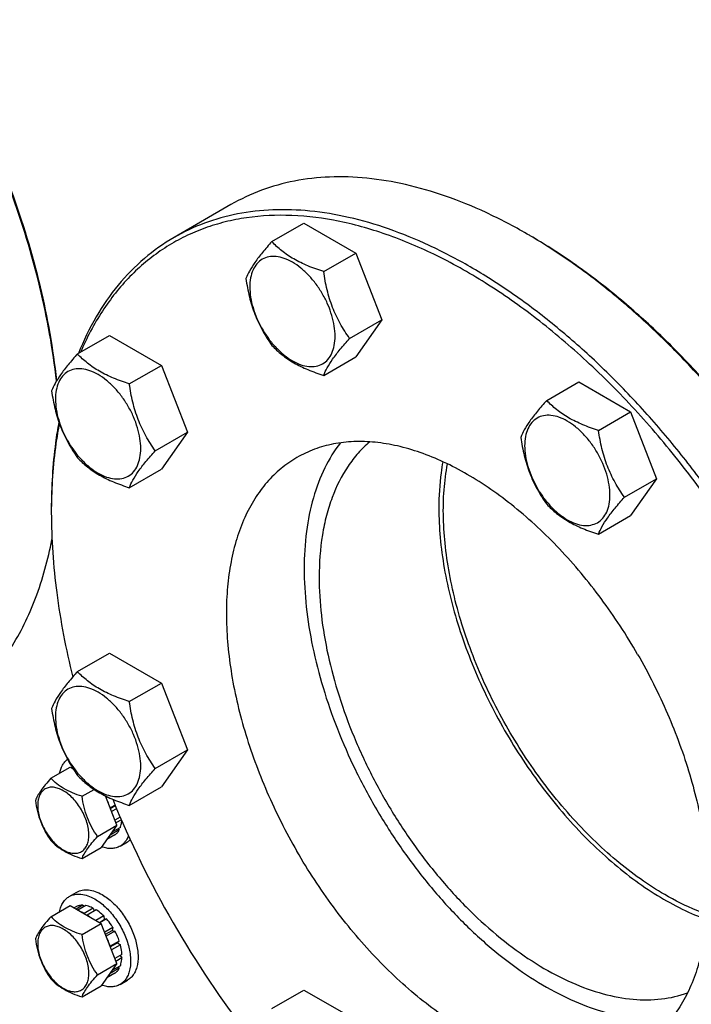
# Model space of a CAD drawing. Units: millimetres. Extents: x 0 to 6269, y -4 to 4433.
# Drawn here: x 4714 to 4872, y 2070 to 2303 of the extents above; entities that cross this region are included whole.
import ezdxf

# ---------------------------------------------------------------- set-up
doc = ezdxf.new("R2010")
doc.units = ezdxf.units.MM
doc.header["$LTSCALE"] = 344.776119
doc.layers.get('0').update_dxf_attribs({"linetype": 'CONTINUOUS'})

msp = doc.modelspace()

# ---------------------------------------------------------------- linework, layer by layer
at = {"color": 7, "linetype": 'Continuous'}
for p, q in [((4763.67, 2258.953), (4750.235, 2251.197)), ((4773.346, 2250.218), (4780.932, 2254.597)), ((4780.932, 2254.597), (4793.179, 2247.526)), ((4785.594, 2243.147), (4793.179, 2247.526)), ((4793.179, 2247.526), (4799.303, 2231.743)), ((4791.718, 2227.364), (4799.303, 2231.743)), ((4799.303, 2231.743), (4793.179, 2223.031)), ((4727.424, 2223.704), (4735.009, 2228.083)), ((4735.009, 2228.083), (4747.257, 2221.012)), ((4785.594, 2218.652), (4793.179, 2223.031)), ((4739.672, 2216.633), (4747.257, 2221.012)), ((4747.257, 2221.012), (4753.381, 2205.229)), ((4838.29, 2212.723), (4845.875, 2217.103)), ((4845.875, 2217.103), (4858.123, 2210.032)), ((4850.538, 2205.652), (4858.123, 2210.032)), ((4858.123, 2210.032), (4864.247, 2194.249)), ((4745.795, 2200.85), (4753.381, 2205.229)), ((4753.381, 2205.229), (4747.257, 2196.517)), ((4739.672, 2192.138), (4747.257, 2196.517)), ((4856.661, 2189.869), (4864.247, 2194.249)), ((4864.247, 2194.249), (4858.123, 2185.537)), ((4850.538, 2181.157), (4858.123, 2185.537)), ((4727.424, 2148.713), (4735.009, 2153.092)), ((4735.009, 2153.092), (4747.257, 2146.021)), ((4739.672, 2141.642), (4747.257, 2146.021)), ((4747.257, 2146.021), (4753.381, 2130.238)), ((4745.795, 2125.859), (4753.381, 2130.238)), ((4753.381, 2130.238), (4747.257, 2121.526)), ((4721.145, 2123.525), (4725.696, 2126.153)), ((4725.696, 2126.153), (4726.396, 2125.749)), ((4728.494, 2119.283), (4731.333, 2120.922)), ((4739.672, 2117.147), (4747.257, 2121.526)), ((4736.719, 2112.441), (4734.031, 2119.37)), ((4734.57, 2119.108), (4734.212, 2118.901)), ((4735.171, 2116.551), (4735.137, 2116.519)), ((4736.307, 2117.207), (4735.171, 2116.551)), ((4735.181, 2116.405), (4736.357, 2117.085)), ((4736.666, 2116.347), (4735.471, 2115.657)), ((4737.505, 2114.369), (4736.252, 2113.645)), ((4737.788, 2113.716), (4736.51, 2112.978)), ((4737.469, 2114.348), (4737.567, 2114.225)), ((4732.168, 2109.813), (4736.719, 2112.441)), ((4736.719, 2112.441), (4733.045, 2107.213)), ((4737.292, 2111.343), (4735.171, 2110.118)), ((4737.563, 2111.941), (4735.551, 2110.779)), ((4737.126, 2111.689), (4737.292, 2111.343)), ((4736.285, 2110.183), (4734.345, 2109.063)), ((4735.137, 2110.19), (4735.171, 2110.118)), ((4737.492, 2107.516), (4739.26, 2108.536)), ((4728.494, 2104.586), (4733.045, 2107.213)), ((4725.492, 2095.64), (4727.26, 2096.661)), ((4721.145, 2090.865), (4725.696, 2093.493)), ((4725.696, 2093.493), (4733.045, 2089.25)), ((4727.199, 2093.261), (4726.648, 2092.943)), ((4728.707, 2093.554), (4727.149, 2092.655)), ((4729.36, 2093.489), (4727.531, 2092.434)), ((4728.707, 2093.554), (4728.923, 2093.237)), ((4731.138, 2092.871), (4729.017, 2091.646)), ((4731.845, 2092.463), (4729.724, 2091.238)), ((4731.138, 2092.871), (4731.397, 2092.204)), ((4729.017, 2091.646), (4729.052, 2091.555)), ((4729.689, 2091.188), (4729.724, 2091.238)), ((4733.624, 2091.027), (4731.795, 2089.972)), ((4732.589, 2089.514), (4733.716, 2090.165)), ((4734.277, 2090.338), (4732.719, 2089.438)), ((4733.624, 2091.027), (4733.716, 2090.165)), ((4733.716, 2090.165), (4734.277, 2090.338)), ((4728.494, 2086.623), (4733.045, 2089.25)), ((4736.719, 2079.781), (4733.045, 2089.25)), ((4735.785, 2088.304), (4733.846, 2087.185)), ((4734.029, 2086.713), (4735.602, 2087.621)), ((4736.285, 2087.438), (4734.212, 2086.241)), ((4735.785, 2088.304), (4735.602, 2087.621)), ((4735.602, 2087.621), (4736.285, 2087.438)), ((4737.292, 2085.115), (4735.171, 2083.891)), ((4737.292, 2085.115), (4736.862, 2084.716)), ((4735.171, 2083.891), (4735.137, 2083.859)), ((4735.181, 2083.745), (4736.862, 2084.716)), ((4737.563, 2084.205), (4735.471, 2082.997)), ((4736.862, 2084.716), (4737.563, 2084.205)), ((4737.917, 2081.947), (4736.252, 2080.985)), ((4737.917, 2081.13), (4736.51, 2080.318)), ((4737.469, 2081.688), (4737.917, 2081.13)), ((4732.168, 2077.153), (4736.719, 2079.781)), ((4736.719, 2079.781), (4733.045, 2074.553)), ((4737.292, 2078.683), (4735.171, 2077.458)), ((4737.563, 2079.281), (4735.551, 2078.119)), ((4737.126, 2079.029), (4737.292, 2078.683)), ((4736.285, 2077.523), (4734.345, 2076.403)), ((4735.137, 2077.53), (4735.171, 2077.458)), ((4737.492, 2074.856), (4739.26, 2075.876)), ((4728.494, 2071.926), (4733.045, 2074.553)), ((4773.346, 2069.174), (4780.932, 2073.553)), ((4780.932, 2073.553), (4793.179, 2066.482))]:
    msp.add_line(p, q, dxfattribs=at)
for centre, radius, start, end in [((4767.32, 2137.098), 132.7, 59.64732, 59.99898), ((4851.582, 2186.291), 130.343, 179.64094, 180.00073), ((4954.027, 2207.424), 235.673, 202.14591, 210.04772), ((4737.227, 2112.05), 4.059, 300.04606, 311.14558), ((4724.313, 2082.816), 10.011, 53.11099, 57.27859), ((4956.035, 2208.303), 237.851, 209.98889, 217.82731)]:
    msp.add_arc(centre, radius, start, end, dxfattribs=at)
for points, knots in [([(4722.456, 2217.327), (4721.635, 2224.778), (4718.868, 2240), (4711.915, 2262.631), (4702.238, 2285.137), (4690.135, 2306.814), (4675.986, 2326.988), (4660.227, 2345.034), (4643.351, 2360.389), (4631.209, 2368.854), (4625.071, 2372.448)], [0, 0, 0, 0, 0.1190353, 0.2449049, 0.3752387, 0.5073609, 0.6384797, 0.7658679, 0.8870487, 1, 1, 1, 1]), ([(4722.527, 2217.44), (4721.733, 2224.891), (4719.01, 2240.123), (4712.091, 2262.776), (4702.419, 2285.31), (4690.299, 2307.008), (4676.115, 2327.186), (4660.313, 2345.207), (4643.396, 2360.5), (4631.224, 2368.899), (4625.074, 2372.45)], [0, 0, 0, 0, 0.118962, 0.2448634, 0.3752981, 0.5075443, 0.6387603, 0.7661723, 0.8872663, 1, 1, 1, 1]), ([(4833.672, 2252.019), (4830.514, 2253.842), (4824.21, 2257.142), (4814.595, 2261.077), (4805.152, 2263.831), (4795.968, 2265.371), (4787.131, 2265.679), (4778.724, 2264.741), (4770.839, 2262.561), (4765.965, 2260.279), (4763.67, 2258.953)], [0, 0, 0, 0, 0.1486054, 0.2894997, 0.4227227, 0.5486426, 0.6680007, 0.7819385, 0.8919874, 1, 1, 1, 1]), ([(4890.235, 2170.369), (4885.675, 2178.266), (4878.201, 2189.684), (4867.058, 2203.843), (4858.294, 2213.703), (4849.166, 2222.761), (4839.76, 2230.932), (4830.165, 2238.137), (4820.473, 2244.308), (4810.774, 2249.386), (4801.158, 2253.321), (4791.715, 2256.074), (4782.532, 2257.615), (4773.695, 2257.922), (4765.289, 2256.985), (4757.403, 2254.804), (4752.53, 2252.522), (4750.235, 2251.197)], [0, 0, 0, 0, 0.1550095, 0.23131, 0.3061548, 0.3791051, 0.4497624, 0.5177816, 0.5828831, 0.6448687, 0.7036379, 0.7592072, 0.8117305, 0.8615169, 0.9090424, 0.9549459, 1, 1, 1, 1]), ([(4889.027, 2169.672), (4886.168, 2174.625), (4880.125, 2184.281), (4870.131, 2197.96), (4859.372, 2210.606), (4848.009, 2222.026), (4836.213, 2232.05), (4824.161, 2240.526), (4812.028, 2247.326), (4799.994, 2252.347), (4788.228, 2255.506), (4776.903, 2256.744), (4767.856, 2256.128), (4761.091, 2254.629), (4756.298, 2253.036), (4751.747, 2250.968), (4747.457, 2248.431), (4743.445, 2245.437), (4738.44, 2240.809), (4732.936, 2233.851), (4729.605, 2227.502), (4728.161, 2224.131)], [0, 0, 0, 0, 0.0818578, 0.1628852, 0.2422778, 0.3192834, 0.3932308, 0.463561, 0.5298632, 0.591917, 0.6497405, 0.7036435, 0.754272, 0.7786872, 0.8026835, 0.8264292, 0.8501021, 0.8738825, 0.8979468, 0.9475165, 1, 1, 1, 1]), ([(4750.235, 2251.197), (4747.755, 2249.765), (4742.999, 2246.397), (4736.798, 2240.044), (4731.563, 2232.456), (4728.832, 2226.802), (4727.631, 2223.826)], [0, 0, 0, 0, 0.2377544, 0.4807171, 0.7335534, 1, 1, 1, 1]), ([(4773.346, 2250.218), (4772.594, 2249.381), (4771.206, 2247.789), (4769.407, 2245.485), (4768.083, 2243.426), (4767.456, 2242.108), (4767.223, 2241.506)], [0, 0, 0, 0, 0.315401, 0.592108, 0.8188794, 1, 1, 1, 1]), ([(4785.594, 2243.147), (4784.337, 2243.547), (4781.918, 2244.403), (4778.564, 2246.009), (4775.699, 2247.949), (4774.077, 2249.453), (4773.346, 2250.218)], [0, 0, 0, 0, 0.276819, 0.5376908, 0.7779912, 1, 1, 1, 1]), ([(4903.67, 2178.126), (4899.151, 2185.952), (4889.359, 2200.925), (4875.199, 2217.973), (4863.019, 2230.125), (4853.709, 2238.267), (4844.211, 2245.465), (4837.661, 2249.685), (4834.376, 2251.609)], [0, 0, 0, 0, 0.2656811, 0.5247425, 0.6499133, 0.7712192, 0.8880739, 1, 1, 1, 1]), ([(4903.877, 2178.245), (4899.35, 2186.086), (4889.534, 2201.079), (4875.327, 2218.13), (4863.103, 2230.262), (4853.764, 2238.374), (4844.239, 2245.528), (4837.672, 2249.709), (4834.379, 2251.61)], [0, 0, 0, 0, 0.2659661, 0.5251854, 0.6503541, 0.771589, 0.8882974, 1, 1, 1, 1]), ([(4788.293, 2227.894), (4788.293, 2228.69), (4788.147, 2230.348), (4787.565, 2232.848), (4786.634, 2235.381), (4785.387, 2237.851), (4783.871, 2240.166), (4782.144, 2242.239), (4780.268, 2243.993), (4778.314, 2245.364), (4776.348, 2246.299), (4774.435, 2246.761), (4772.641, 2246.715), (4771.043, 2246.136), (4769.743, 2245.042), (4768.806, 2243.51), (4768.249, 2241.624), (4768.14, 2240.251), (4768.14, 2239.528)], [0, 0, 0, 0, 0.0665867, 0.138433, 0.214058, 0.2916513, 0.3692445, 0.4448693, 0.5167151, 0.5833013, 0.6436803, 0.6976944, 0.746277, 0.7916498, 0.8370228, 0.8856058, 0.9396204, 1, 1, 1, 1]), ([(4791.718, 2227.364), (4790.924, 2228.493), (4789.417, 2230.854), (4787.602, 2234.699), (4786.33, 2238.84), (4785.804, 2241.702), (4785.594, 2243.147)], [0, 0, 0, 0, 0.2421791, 0.4903486, 0.7437792, 1, 1, 1, 1]), ([(4767.223, 2241.506), (4767.432, 2240.061), (4767.959, 2237.199), (4769.231, 2233.058), (4771.046, 2229.213), (4772.553, 2226.852), (4773.346, 2225.723)], [0, 0, 0, 0, 0.2562208, 0.5096514, 0.7578209, 1, 1, 1, 1]), ([(4768.14, 2239.528), (4768.14, 2238.732), (4768.286, 2237.074), (4768.868, 2234.574), (4769.799, 2232.041), (4771.046, 2229.571), (4772.562, 2227.256), (4774.289, 2225.183), (4776.165, 2223.429), (4778.119, 2222.058), (4780.085, 2221.123), (4781.998, 2220.661), (4783.792, 2220.707), (4785.39, 2221.286), (4786.69, 2222.38), (4787.627, 2223.912), (4788.184, 2225.798), (4788.293, 2227.171), (4788.293, 2227.894)], [0, 0, 0, 0, 0.0665867, 0.138433, 0.214058, 0.2916513, 0.3692445, 0.4448693, 0.5167151, 0.5833013, 0.6436803, 0.6976944, 0.746277, 0.7916498, 0.8370228, 0.8856058, 0.9396204, 1, 1, 1, 1]), ([(4785.594, 2218.652), (4785.827, 2219.254), (4786.455, 2220.572), (4787.778, 2222.631), (4789.577, 2224.935), (4790.966, 2226.527), (4791.718, 2227.364)], [0, 0, 0, 0, 0.1811206, 0.407892, 0.684599, 1, 1, 1, 1]), ([(4773.346, 2225.723), (4774.077, 2224.958), (4775.699, 2223.454), (4778.564, 2221.514), (4781.918, 2219.908), (4784.337, 2219.052), (4785.594, 2218.652)], [0, 0, 0, 0, 0.2220088, 0.4623092, 0.723181, 1, 1, 1, 1]), ([(4727.424, 2223.704), (4726.672, 2222.867), (4725.283, 2221.275), (4723.484, 2218.971), (4722.161, 2216.912), (4721.534, 2215.594), (4721.3, 2214.992)], [0, 0, 0, 0, 0.315401, 0.592108, 0.8188794, 1, 1, 1, 1]), ([(4739.672, 2216.633), (4738.415, 2217.033), (4735.996, 2217.889), (4732.642, 2219.495), (4729.777, 2221.436), (4728.155, 2222.939), (4727.424, 2223.704)], [0, 0, 0, 0, 0.276819, 0.5376908, 0.7779912, 1, 1, 1, 1]), ([(4742.371, 2201.38), (4742.371, 2202.176), (4742.225, 2203.834), (4741.643, 2206.334), (4740.711, 2208.867), (4739.464, 2211.337), (4737.949, 2213.652), (4736.221, 2215.725), (4734.346, 2217.479), (4732.391, 2218.85), (4730.425, 2219.785), (4728.513, 2220.247), (4726.718, 2220.201), (4725.121, 2219.622), (4723.82, 2218.528), (4722.883, 2216.996), (4722.327, 2215.11), (4722.218, 2213.737), (4722.218, 2213.014)], [0, 0, 0, 0, 0.0665867, 0.138433, 0.214058, 0.2916513, 0.3692445, 0.4448693, 0.5167151, 0.5833013, 0.6436803, 0.6976944, 0.746277, 0.7916498, 0.8370228, 0.8856058, 0.9396204, 1, 1, 1, 1]), ([(4745.795, 2200.85), (4745.002, 2201.979), (4743.495, 2204.34), (4741.68, 2208.186), (4740.408, 2212.327), (4739.881, 2215.188), (4739.672, 2216.633)], [0, 0, 0, 0, 0.2421791, 0.4903486, 0.7437792, 1, 1, 1, 1]), ([(4721.3, 2214.992), (4721.51, 2213.547), (4722.037, 2210.685), (4723.308, 2206.544), (4725.124, 2202.699), (4726.63, 2200.338), (4727.424, 2199.209)], [0, 0, 0, 0, 0.2562208, 0.5096514, 0.7578209, 1, 1, 1, 1]), ([(4722.218, 2213.014), (4722.218, 2212.218), (4722.364, 2210.56), (4722.945, 2208.06), (4723.877, 2205.527), (4725.124, 2203.057), (4726.64, 2200.742), (4728.367, 2198.669), (4730.242, 2196.915), (4732.197, 2195.544), (4734.163, 2194.609), (4736.075, 2194.147), (4737.87, 2194.193), (4739.468, 2194.772), (4740.768, 2195.866), (4741.705, 2197.398), (4742.261, 2199.284), (4742.371, 2200.657), (4742.371, 2201.38)], [0, 0, 0, 0, 0.0665867, 0.138433, 0.214058, 0.2916513, 0.3692445, 0.4448693, 0.5167151, 0.5833013, 0.6436803, 0.6976944, 0.746277, 0.7916498, 0.8370228, 0.8856058, 0.9396204, 1, 1, 1, 1]), ([(4838.29, 2212.723), (4837.538, 2211.886), (4836.149, 2210.294), (4834.35, 2207.99), (4833.027, 2205.932), (4832.4, 2204.614), (4832.166, 2204.011)], [0, 0, 0, 0, 0.315401, 0.592108, 0.8188794, 1, 1, 1, 1]), ([(4850.538, 2205.652), (4849.281, 2206.053), (4846.862, 2206.909), (4843.508, 2208.514), (4840.643, 2210.455), (4839.021, 2211.958), (4838.29, 2212.723)], [0, 0, 0, 0, 0.276819, 0.5376908, 0.7779912, 1, 1, 1, 1]), ([(4853.237, 2190.399), (4853.237, 2191.196), (4853.091, 2192.853), (4852.509, 2195.354), (4851.577, 2197.886), (4850.33, 2200.356), (4848.815, 2202.671), (4847.087, 2204.744), (4845.212, 2206.499), (4843.257, 2207.869), (4841.291, 2208.805), (4839.379, 2209.266), (4837.584, 2209.221), (4835.987, 2208.641), (4834.686, 2207.547), (4833.749, 2206.016), (4833.193, 2204.129), (4833.084, 2202.756), (4833.084, 2202.034)], [0, 0, 0, 0, 0.0665867, 0.138433, 0.214058, 0.2916513, 0.3692445, 0.4448693, 0.5167151, 0.5833013, 0.6436803, 0.6976944, 0.746277, 0.7916498, 0.8370228, 0.8856058, 0.9396204, 1, 1, 1, 1]), ([(4723.016, 2207.641), (4722.716, 2206.015), (4721.645, 2199.221), (4721.239, 2192.328), (4721.239, 2187.106)], [0, 0, 0, 0, 0.2404805, 1, 1, 1, 1]), ([(4723.125, 2207.327), (4722.819, 2205.727), (4721.718, 2199.041), (4721.274, 2192.253), (4721.242, 2187.108)], [0, 0, 0, 0, 0.2404793, 1, 1, 1, 1]), ([(4832.166, 2204.011), (4832.376, 2202.566), (4832.903, 2199.705), (4834.174, 2195.564), (4835.99, 2191.718), (4837.496, 2189.357), (4838.29, 2188.228)], [0, 0, 0, 0, 0.2562208, 0.5096514, 0.7578209, 1, 1, 1, 1]), ([(4856.661, 2189.869), (4855.868, 2190.998), (4854.361, 2193.359), (4852.546, 2197.205), (4851.274, 2201.346), (4850.747, 2204.207), (4850.538, 2205.652)], [0, 0, 0, 0, 0.2421791, 0.4903486, 0.7437792, 1, 1, 1, 1]), ([(4859.777, 2152.784), (4857.156, 2157.325), (4851.47, 2166.01), (4841.713, 2177.718), (4832.726, 2186.126), (4825.238, 2191.751), (4819.665, 2195.299), (4814.088, 2198.219), (4808.559, 2200.482), (4803.129, 2202.065), (4797.848, 2202.95), (4792.767, 2203.127), (4787.934, 2202.588), (4783.399, 2201.334), (4780.597, 2200.022), (4779.277, 2199.26)], [0, 0, 0, 0, 0.1550324, 0.3061319, 0.4496811, 0.5177103, 0.5828215, 0.6448162, 0.7035941, 0.7591717, 0.8117027, 0.8614964, 0.9090289, 0.9549392, 1, 1, 1, 1]), ([(4789.534, 2202.725), (4788.104, 2200.888), (4785.561, 2196.73), (4782.906, 2189.628), (4781.315, 2181.605), (4780.99, 2175.953), (4780.99, 2173.023)], [0, 0, 0, 0, 0.2221719, 0.4613052, 0.720275, 1, 1, 1, 1]), ([(4796.471, 2202.949), (4795.505, 2202.133), (4793.663, 2200.331), (4790.396, 2196.102), (4787.903, 2191.073), (4786.172, 2185.522), (4784.869, 2179.254), (4784.525, 2174.33), (4784.525, 2170.981)], [0, 0, 0, 0, 0.1078578, 0.2189132, 0.4546476, 0.5813345, 0.7144029, 1, 1, 1, 1]), ([(4833.084, 2202.034), (4833.084, 2201.237), (4833.23, 2199.58), (4833.811, 2197.079), (4834.743, 2194.547), (4835.99, 2192.077), (4837.506, 2189.762), (4839.233, 2187.689), (4841.108, 2185.934), (4843.063, 2184.564), (4845.029, 2183.628), (4846.941, 2183.167), (4848.736, 2183.213), (4850.334, 2183.792), (4851.634, 2184.886), (4852.571, 2186.417), (4853.127, 2188.304), (4853.237, 2189.677), (4853.237, 2190.399)], [0, 0, 0, 0, 0.0665867, 0.138433, 0.214058, 0.2916513, 0.3692445, 0.4448693, 0.5167151, 0.5833013, 0.6436803, 0.6976944, 0.746277, 0.7916498, 0.8370228, 0.8856058, 0.9396204, 1, 1, 1, 1]), ([(4727.424, 2199.209), (4728.155, 2198.444), (4729.777, 2196.94), (4732.642, 2195), (4735.996, 2193.394), (4738.415, 2192.538), (4739.672, 2192.138)], [0, 0, 0, 0, 0.2220088, 0.4623092, 0.723181, 1, 1, 1, 1]), ([(4739.672, 2192.138), (4739.905, 2192.74), (4740.532, 2194.059), (4741.856, 2196.117), (4743.655, 2198.421), (4745.044, 2200.013), (4745.795, 2200.85)], [0, 0, 0, 0, 0.1811206, 0.407892, 0.684599, 1, 1, 1, 1]), ([(4779.277, 2199.26), (4777.958, 2198.498), (4775.42, 2196.727), (4772.067, 2193.427), (4769.183, 2189.511), (4766.796, 2185.022), (4764.923, 2180.006), (4763.579, 2174.512), (4762.774, 2168.593), (4762.514, 2162.303), (4762.8, 2155.702), (4763.927, 2146.404), (4766.715, 2134.417), (4771.977, 2120.113), (4776.655, 2110.847), (4779.277, 2106.306)], [0, 0, 0, 0, 0.0450607, 0.0909708, 0.1385033, 0.188297, 0.240828, 0.2964057, 0.3551836, 0.4171784, 0.4822897, 0.550319, 0.6938684, 0.8449678, 1, 1, 1, 1]), ([(4813.746, 2198.269), (4813.588, 2197.4), (4813.024, 2193.774), (4812.809, 2190.097), (4812.809, 2187.311)], [0, 0, 0, 0, 0.2405919, 1, 1, 1, 1]), ([(4866.196, 2096.068), (4864.222, 2097.208), (4860.287, 2099.743), (4854.611, 2104.13), (4849.076, 2109.149), (4841.892, 2116.682), (4833.709, 2127.267), (4825.527, 2141.191), (4820.24, 2153.524), (4817.118, 2163.518), (4815.391, 2170.856), (4814.277, 2178.021), (4813.788, 2184.929), (4813.931, 2191.496), (4814.465, 2195.724), (4814.846, 2197.751)], [0, 0, 0, 0, 0.0570756, 0.1169854, 0.1794068, 0.24394, 0.3773857, 0.5132826, 0.6472609, 0.7122447, 0.7752248, 0.8357849, 0.893582, 0.9483654, 1, 1, 1, 1]), ([(4850.538, 2181.157), (4850.771, 2181.76), (4851.398, 2183.078), (4852.722, 2185.136), (4854.521, 2187.44), (4855.91, 2189.032), (4856.661, 2189.869)], [0, 0, 0, 0, 0.1811206, 0.407892, 0.684599, 1, 1, 1, 1]), ([(4812.809, 2187.311), (4812.809, 2184.993), (4813.041, 2180.24), (4814.016, 2173.012), (4815.615, 2165.586), (4818.588, 2155.431), (4823.734, 2142.839), (4831.816, 2128.541), (4839.971, 2117.596), (4847.172, 2109.741), (4852.748, 2104.467), (4858.486, 2099.816), (4864.318, 2095.842), (4870.176, 2092.593), (4874.172, 2090.886), (4876.153, 2090.176)], [0, 0, 0, 0, 0.0570336, 0.116891, 0.1792526, 0.2437217, 0.3770432, 0.5128487, 0.6468002, 0.7118025, 0.7748252, 0.8354528, 0.8933411, 0.9482369, 1, 1, 1, 1]), ([(4838.29, 2188.228), (4839.021, 2187.463), (4840.643, 2185.96), (4843.508, 2184.019), (4846.862, 2182.414), (4849.281, 2181.558), (4850.538, 2181.157)], [0, 0, 0, 0, 0.2220088, 0.4623092, 0.723181, 1, 1, 1, 1]), ([(4721.239, 2186.289), (4721.239, 2179.963), (4722.18, 2166.87), (4724.671, 2153.996), (4726.296, 2147.437)], [0, 0, 0, 0, 0.4835363, 1, 1, 1, 1]), ([(4694.364, 2137.305), (4696.075, 2138.293), (4699.392, 2140.501), (4703.948, 2144.443), (4708.07, 2149), (4713.044, 2155.979), (4718.035, 2166.228), (4720.48, 2175.168), (4721.397, 2179.878)], [0, 0, 0, 0, 0.1140342, 0.2292767, 0.3468734, 0.4678547, 0.7229854, 1, 1, 1, 1]), ([(4780.99, 2173.023), (4780.99, 2170.019), (4781.355, 2163.834), (4782.872, 2154.433), (4785.348, 2144.785), (4788.74, 2135.058), (4792.988, 2125.419), (4798.018, 2116.038), (4803.743, 2107.076), (4810.064, 2098.691), (4816.87, 2091.028), (4824.043, 2084.22), (4831.461, 2078.385), (4838.996, 2073.625), (4846.521, 2070.021), (4853.915, 2067.641), (4861.051, 2066.533), (4865.698, 2066.674), (4867.902, 2066.979)], [0, 0, 0, 0, 0.0601799, 0.1238646, 0.1905252, 0.2595035, 0.3300502, 0.4013577, 0.4725911, 0.5429179, 0.6115387, 0.6777176, 0.7408166, 0.8003336, 0.855947, 0.9075681, 0.955401, 1, 1, 1, 1]), ([(4784.525, 2170.981), (4784.525, 2167.991), (4784.912, 2161.822), (4786.509, 2152.452), (4789.111, 2142.843), (4792.666, 2133.182), (4797.105, 2123.658), (4802.34, 2114.456), (4808.271, 2105.757), (4814.781, 2097.729), (4821.744, 2090.53), (4829.024, 2084.299), (4836.483, 2079.158), (4843.978, 2075.206), (4851.373, 2072.523), (4858.533, 2071.17), (4865.32, 2071.191), (4869.593, 2072.163), (4871.572, 2072.877)], [0, 0, 0, 0, 0.0614093, 0.1265719, 0.1948677, 0.265526, 0.3376728, 0.4103725, 0.4826674, 0.5536159, 0.6223318, 0.6880254, 0.75005, 0.8079548, 0.8615492, 0.9109765, 0.9567906, 1, 1, 1, 1]), ([(4855.759, 2003.126), (4859.4, 2002.691), (4866.564, 2002.401), (4875.342, 2003.69), (4881.852, 2005.71), (4886.451, 2007.687), (4890.793, 2010.134), (4894.86, 2013.041), (4898.635, 2016.396), (4903.316, 2021.505), (4908.373, 2029.032), (4912.963, 2039.459), (4916.11, 2051.228), (4917.779, 2064.161), (4917.956, 2078.068), (4916.642, 2092.745), (4913.859, 2107.972), (4909.649, 2123.523), (4904.078, 2139.164), (4897.228, 2154.658), (4891.887, 2164.719), (4889.027, 2169.672)], [0, 0, 0, 0, 0.052483, 0.1020522, 0.1261163, 0.1498965, 0.1735693, 0.197315, 0.2213113, 0.2457266, 0.2963552, 0.3502584, 0.4080823, 0.4701363, 0.5364389, 0.6067694, 0.6807169, 0.7577226, 0.8371152, 0.9181425, 1, 1, 1, 1]), ([(4859.777, 2152.784), (4862.399, 2148.243), (4867.077, 2138.977), (4872.339, 2124.672), (4875.127, 2112.685), (4876.254, 2103.388), (4876.541, 2096.787), (4876.281, 2090.497), (4875.476, 2084.577), (4874.132, 2079.084), (4872.259, 2074.068), (4869.871, 2069.579), (4866.987, 2065.662), (4863.634, 2062.362), (4861.097, 2060.592), (4859.777, 2059.83)], [0, 0, 0, 0, 0.1550322, 0.3061316, 0.449681, 0.5177103, 0.5828216, 0.6448164, 0.7035943, 0.759172, 0.811703, 0.8614967, 0.9090292, 0.9549393, 1, 1, 1, 1]), ([(4727.424, 2148.713), (4726.672, 2147.876), (4725.283, 2146.284), (4723.484, 2143.98), (4722.161, 2141.922), (4721.534, 2140.603), (4721.3, 2140.001)], [0, 0, 0, 0, 0.315401, 0.592108, 0.8188794, 1, 1, 1, 1]), ([(4739.672, 2141.642), (4738.415, 2142.043), (4735.996, 2142.899), (4732.642, 2144.504), (4729.777, 2146.445), (4728.155, 2147.948), (4727.424, 2148.713)], [0, 0, 0, 0, 0.276819, 0.5376908, 0.7779912, 1, 1, 1, 1]), ([(4742.371, 2126.389), (4742.371, 2127.185), (4742.225, 2128.843), (4741.643, 2131.343), (4740.711, 2133.876), (4739.464, 2136.346), (4737.949, 2138.661), (4736.221, 2140.734), (4734.346, 2142.488), (4732.391, 2143.859), (4730.425, 2144.794), (4728.513, 2145.256), (4726.718, 2145.21), (4725.121, 2144.631), (4723.82, 2143.537), (4722.883, 2142.005), (4722.327, 2140.119), (4722.218, 2138.746), (4722.218, 2138.024)], [0, 0, 0, 0, 0.0665867, 0.138433, 0.214058, 0.2916513, 0.3692445, 0.4448693, 0.5167151, 0.5833013, 0.6436803, 0.6976944, 0.746277, 0.7916498, 0.8370228, 0.8856058, 0.9396204, 1, 1, 1, 1]), ([(4745.795, 2125.859), (4745.002, 2126.988), (4743.495, 2129.349), (4741.68, 2133.195), (4740.408, 2137.336), (4739.881, 2140.197), (4739.672, 2141.642)], [0, 0, 0, 0, 0.2421791, 0.4903486, 0.7437792, 1, 1, 1, 1]), ([(4721.3, 2140.001), (4721.51, 2138.556), (4722.037, 2135.695), (4723.308, 2131.554), (4725.124, 2127.708), (4726.63, 2125.347), (4727.424, 2124.218)], [0, 0, 0, 0, 0.2562208, 0.5096514, 0.7578209, 1, 1, 1, 1]), ([(4722.218, 2138.024), (4722.218, 2137.227), (4722.364, 2135.57), (4722.945, 2133.069), (4723.877, 2130.536), (4725.124, 2128.066), (4726.64, 2125.752), (4728.367, 2123.678), (4730.242, 2121.924), (4732.197, 2120.554), (4734.163, 2119.618), (4736.075, 2119.157), (4737.87, 2119.202), (4739.468, 2119.782), (4740.768, 2120.875), (4741.705, 2122.407), (4742.261, 2124.293), (4742.371, 2125.667), (4742.371, 2126.389)], [0, 0, 0, 0, 0.0665867, 0.138433, 0.214058, 0.2916513, 0.3692445, 0.4448693, 0.5167151, 0.5833013, 0.6436803, 0.6976944, 0.746277, 0.7916498, 0.8370228, 0.8856058, 0.9396204, 1, 1, 1, 1]), ([(4723.185, 2124.705), (4723.321, 2125.375), (4723.645, 2126.339), (4724.381, 2127.408), (4724.824, 2127.831), (4725.059, 2128.012)], [0, 0, 0, 0, 0.5297005, 0.770182, 1, 1, 1, 1]), ([(4739.672, 2117.147), (4739.905, 2117.749), (4740.532, 2119.068), (4741.856, 2121.126), (4743.655, 2123.43), (4745.044, 2125.022), (4745.795, 2125.859)], [0, 0, 0, 0, 0.1811206, 0.407892, 0.684599, 1, 1, 1, 1]), ([(4721.145, 2123.525), (4720.694, 2123.023), (4719.861, 2122.068), (4718.781, 2120.686), (4717.987, 2119.451), (4717.611, 2118.66), (4717.471, 2118.298)], [0, 0, 0, 0, 0.3154008, 0.592108, 0.8188795, 1, 1, 1, 1]), ([(4728.494, 2119.283), (4727.739, 2119.523), (4726.288, 2120.037), (4724.276, 2121), (4722.557, 2122.164), (4721.584, 2123.067), (4721.145, 2123.525)], [0, 0, 0, 0, 0.2768189, 0.5376908, 0.7779913, 1, 1, 1, 1]), ([(4727.424, 2124.218), (4728.155, 2123.453), (4729.777, 2121.95), (4732.642, 2120.009), (4735.996, 2118.404), (4738.415, 2117.547), (4739.672, 2117.147)], [0, 0, 0, 0, 0.2220088, 0.4623092, 0.723181, 1, 1, 1, 1]), ([(4730.113, 2110.131), (4730.113, 2110.609), (4730.026, 2111.603), (4729.55, 2113.645), (4728.446, 2116.15), (4726.829, 2118.358), (4725.299, 2119.791), (4724.125, 2120.613), (4722.946, 2121.174), (4721.799, 2121.451), (4720.722, 2121.424), (4719.763, 2121.076), (4718.983, 2120.42), (4718.421, 2119.501), (4718.087, 2118.369), (4718.022, 2117.545), (4718.022, 2117.112)], [0, 0, 0, 0, 0.0666214, 0.138505, 0.2915428, 0.4445803, 0.5164635, 0.5830844, 0.6434948, 0.697537, 0.7461449, 0.7915414, 0.8369379, 0.8855462, 0.939589, 1, 1, 1, 1]), ([(4717.471, 2118.298), (4717.597, 2117.431), (4717.913, 2115.714), (4718.676, 2113.23), (4719.765, 2110.922), (4720.669, 2109.506), (4721.145, 2108.828)], [0, 0, 0, 0, 0.2562207, 0.5096514, 0.757821, 1, 1, 1, 1]), ([(4732.168, 2109.813), (4731.692, 2110.491), (4730.788, 2111.907), (4729.698, 2114.215), (4728.936, 2116.699), (4728.62, 2118.416), (4728.494, 2119.283)], [0, 0, 0, 0, 0.242179, 0.4903486, 0.7437793, 1, 1, 1, 1]), ([(4735.171, 2116.551), (4735.119, 2116.707), (4734.895, 2117.336), (4734.629, 2117.95), (4734.406, 2118.402)], [0, 0, 0, 0, 0.2466579, 1, 1, 1, 1]), ([(4718.022, 2117.112), (4718.022, 2116.634), (4718.109, 2115.639), (4718.584, 2113.598), (4719.689, 2111.093), (4721.305, 2108.885), (4722.836, 2107.452), (4724.009, 2106.63), (4725.189, 2106.069), (4726.336, 2105.792), (4727.413, 2105.819), (4728.371, 2106.167), (4729.152, 2106.823), (4729.714, 2107.742), (4730.048, 2108.874), (4730.113, 2109.698), (4730.113, 2110.131)], [0, 0, 0, 0, 0.0666214, 0.138505, 0.2915428, 0.4445803, 0.5164635, 0.5830844, 0.6434948, 0.697537, 0.7461449, 0.7915414, 0.8369379, 0.8855462, 0.939589, 1, 1, 1, 1]), ([(4737.563, 2111.941), (4737.606, 2112.057), (4737.768, 2112.555), (4737.858, 2113.075), (4737.895, 2113.472)], [0, 0, 0, 0, 0.2375969, 1, 1, 1, 1]), ([(4736.285, 2110.183), (4736.49, 2110.329), (4736.873, 2110.681), (4737.166, 2111.111), (4737.292, 2111.343)], [0, 0, 0, 0, 0.4875716, 1, 1, 1, 1]), ([(4721.145, 2108.828), (4721.584, 2108.37), (4722.557, 2107.467), (4724.276, 2106.303), (4726.288, 2105.34), (4727.739, 2104.826), (4728.494, 2104.586)], [0, 0, 0, 0, 0.2220087, 0.4623092, 0.7231811, 1, 1, 1, 1]), ([(4728.494, 2104.586), (4728.634, 2104.947), (4729.01, 2105.738), (4729.804, 2106.973), (4730.884, 2108.356), (4731.717, 2109.311), (4732.168, 2109.813)], [0, 0, 0, 0, 0.1811205, 0.407892, 0.6845992, 1, 1, 1, 1]), ([(4734.406, 2109.15), (4734.482, 2109.216), (4734.779, 2109.502), (4735.021, 2109.844), (4735.171, 2110.118)], [0, 0, 0, 0, 0.2428045, 1, 1, 1, 1]), ([(4739.462, 2109.945), (4739.263, 2109.431), (4738.867, 2108.706), (4738.128, 2107.939), (4737.71, 2107.642), (4737.492, 2107.516)], [0, 0, 0, 0, 0.5193947, 0.7624342, 1, 1, 1, 1]), ([(4737.492, 2107.516), (4737.195, 2107.345), (4736.542, 2107.073), (4735.463, 2106.916), (4734.305, 2107.002), (4733.53, 2107.209), (4733.138, 2107.346)], [0, 0, 0, 0, 0.2287865, 0.4670504, 0.7224716, 1, 1, 1, 1]), ([(4859.777, 2059.83), (4858.457, 2059.068), (4855.655, 2057.755), (4851.121, 2056.502), (4846.287, 2055.963), (4841.206, 2056.139), (4835.926, 2057.025), (4830.496, 2058.608), (4824.967, 2060.871), (4819.39, 2063.791), (4813.817, 2067.339), (4806.328, 2072.964), (4797.341, 2081.371), (4787.584, 2093.08), (4781.899, 2101.765), (4779.277, 2106.306)], [0, 0, 0, 0, 0.0450608, 0.0909711, 0.1385036, 0.1882973, 0.2408283, 0.2964059, 0.3551838, 0.4171785, 0.4822897, 0.5503189, 0.6938681, 0.8449676, 1, 1, 1, 1]), ([(4727.26, 2096.661), (4727.655, 2096.889), (4728.565, 2097.22), (4730.076, 2097.257), (4731.686, 2096.869), (4732.733, 2096.371), (4733.26, 2096.067)], [0, 0, 0, 0, 0.2177735, 0.4509532, 0.7102022, 1, 1, 1, 1]), ([(4723.185, 2092.045), (4723.266, 2092.442), (4723.478, 2093.197), (4723.981, 2094.217), (4724.649, 2095.051), (4725.201, 2095.472), (4725.492, 2095.64)], [0, 0, 0, 0, 0.2768335, 0.5320723, 0.7706289, 1, 1, 1, 1]), ([(4725.492, 2095.64), (4725.888, 2095.869), (4726.797, 2096.199), (4728.308, 2096.237), (4729.918, 2095.849), (4730.965, 2095.35), (4731.492, 2095.046)], [0, 0, 0, 0, 0.2177735, 0.4509532, 0.7102022, 1, 1, 1, 1]), ([(4731.492, 2095.046), (4732.38, 2094.533), (4734.104, 2093.206), (4736.311, 2090.696), (4738.128, 2087.741), (4739.404, 2084.583), (4740.038, 2081.478), (4739.981, 2079.031), (4739.528, 2077.353), (4739.023, 2076.309), (4738.349, 2075.456), (4737.788, 2075.026), (4737.492, 2074.856)], [0, 0, 0, 0, 0.1286794, 0.2702719, 0.4174275, 0.5617741, 0.6954451, 0.8127107, 0.8646756, 0.9125098, 0.9571396, 1, 1, 1, 1]), ([(4733.26, 2096.067), (4734.148, 2095.554), (4735.872, 2094.227), (4738.079, 2091.716), (4739.896, 2088.762), (4741.172, 2085.603), (4741.805, 2082.498), (4741.748, 2080.051), (4741.296, 2078.373), (4740.791, 2077.33), (4740.116, 2076.476), (4739.555, 2076.047), (4739.26, 2075.876)], [0, 0, 0, 0, 0.1286794, 0.2702719, 0.4174275, 0.5617741, 0.6954451, 0.8127107, 0.8646756, 0.9125098, 0.9571396, 1, 1, 1, 1]), ([(4876.255, 2091.387), (4875.416, 2091.682), (4871.956, 2093), (4868.631, 2094.662), (4866.196, 2096.068)], [0, 0, 0, 0, 0.2402878, 1, 1, 1, 1]), ([(4728.707, 2093.554), (4728.443, 2093.56), (4727.924, 2093.522), (4727.427, 2093.366), (4727.199, 2093.261)], [0, 0, 0, 0, 0.5124275, 1, 1, 1, 1]), ([(4731.138, 2092.871), (4730.99, 2092.947), (4730.422, 2093.217), (4729.815, 2093.411), (4729.36, 2093.489)], [0, 0, 0, 0, 0.2655079, 1, 1, 1, 1]), ([(4733.624, 2091.027), (4733.483, 2091.166), (4732.926, 2091.688), (4732.32, 2092.158), (4731.845, 2092.463)], [0, 0, 0, 0, 0.2601296, 1, 1, 1, 1]), ([(4721.145, 2090.865), (4720.694, 2090.363), (4719.861, 2089.408), (4718.781, 2088.025), (4717.987, 2086.791), (4717.611, 2085.999), (4717.471, 2085.638)], [0, 0, 0, 0, 0.3154008, 0.592108, 0.8188795, 1, 1, 1, 1]), ([(4728.494, 2086.623), (4727.739, 2086.863), (4726.288, 2087.377), (4724.276, 2088.34), (4722.557, 2089.504), (4721.584, 2090.406), (4721.145, 2090.865)], [0, 0, 0, 0, 0.2768189, 0.5376908, 0.7779913, 1, 1, 1, 1]), ([(4729.017, 2091.646), (4728.967, 2091.672), (4728.771, 2091.77), (4728.571, 2091.86), (4728.419, 2091.921)], [0, 0, 0, 0, 0.2547935, 1, 1, 1, 1]), ([(4735.785, 2088.304), (4735.672, 2088.486), (4735.212, 2089.194), (4734.695, 2089.865), (4734.277, 2090.338)], [0, 0, 0, 0, 0.2531708, 1, 1, 1, 1]), ([(4730.113, 2077.471), (4730.113, 2077.949), (4730.026, 2078.943), (4729.55, 2080.985), (4728.446, 2083.49), (4726.829, 2085.698), (4725.299, 2087.131), (4724.125, 2087.953), (4722.946, 2088.514), (4721.799, 2088.791), (4720.722, 2088.764), (4719.763, 2088.416), (4718.983, 2087.76), (4718.421, 2086.841), (4718.087, 2085.709), (4718.022, 2084.885), (4718.022, 2084.452)], [0, 0, 0, 0, 0.0666214, 0.138505, 0.2915428, 0.4445803, 0.5164635, 0.5830844, 0.6434948, 0.697537, 0.7461449, 0.7915414, 0.8369379, 0.8855462, 0.939589, 1, 1, 1, 1]), ([(4737.292, 2085.115), (4737.226, 2085.312), (4736.94, 2086.107), (4736.586, 2086.877), (4736.285, 2087.438)], [0, 0, 0, 0, 0.2462386, 1, 1, 1, 1]), ([(4717.471, 2085.638), (4717.597, 2084.771), (4717.913, 2083.054), (4718.676, 2080.57), (4719.765, 2078.262), (4720.669, 2076.846), (4721.145, 2076.168)], [0, 0, 0, 0, 0.2562207, 0.5096514, 0.757821, 1, 1, 1, 1]), ([(4732.168, 2077.153), (4731.692, 2077.83), (4730.788, 2079.247), (4729.698, 2081.554), (4728.936, 2084.039), (4728.62, 2085.756), (4728.494, 2086.623)], [0, 0, 0, 0, 0.242179, 0.4903486, 0.7437793, 1, 1, 1, 1]), ([(4735.171, 2083.891), (4735.119, 2084.047), (4734.895, 2084.676), (4734.629, 2085.29), (4734.406, 2085.741)], [0, 0, 0, 0, 0.2466579, 1, 1, 1, 1]), ([(4718.022, 2084.452), (4718.022, 2083.974), (4718.109, 2082.979), (4718.584, 2080.938), (4719.689, 2078.433), (4721.305, 2076.225), (4722.836, 2074.792), (4724.009, 2073.97), (4725.189, 2073.408), (4726.336, 2073.132), (4727.413, 2073.159), (4728.371, 2073.507), (4729.152, 2074.163), (4729.714, 2075.082), (4730.048, 2076.214), (4730.113, 2077.037), (4730.113, 2077.471)], [0, 0, 0, 0, 0.0666214, 0.138505, 0.2915428, 0.4445803, 0.5164635, 0.5830844, 0.6434948, 0.697537, 0.7461449, 0.7915414, 0.8369379, 0.8855462, 0.939589, 1, 1, 1, 1]), ([(4737.917, 2081.947), (4737.908, 2082.129), (4737.851, 2082.89), (4737.708, 2083.643), (4737.563, 2084.205)], [0, 0, 0, 0, 0.2396154, 1, 1, 1, 1]), ([(4737.563, 2079.281), (4737.614, 2079.42), (4737.805, 2080.02), (4737.893, 2080.65), (4737.917, 2081.13)], [0, 0, 0, 0, 0.2354027, 1, 1, 1, 1]), ([(4736.285, 2077.523), (4736.49, 2077.669), (4736.873, 2078.021), (4737.166, 2078.451), (4737.292, 2078.683)], [0, 0, 0, 0, 0.4875716, 1, 1, 1, 1]), ([(4721.145, 2076.168), (4721.584, 2075.709), (4722.557, 2074.807), (4724.276, 2073.643), (4726.288, 2072.68), (4727.739, 2072.166), (4728.494, 2071.926)], [0, 0, 0, 0, 0.2220087, 0.4623092, 0.7231811, 1, 1, 1, 1]), ([(4728.494, 2071.926), (4728.634, 2072.287), (4729.01, 2073.078), (4729.804, 2074.313), (4730.884, 2075.696), (4731.717, 2076.651), (4732.168, 2077.153)], [0, 0, 0, 0, 0.1811205, 0.407892, 0.6845992, 1, 1, 1, 1]), ([(4734.406, 2076.49), (4734.482, 2076.556), (4734.779, 2076.842), (4735.021, 2077.184), (4735.171, 2077.458)], [0, 0, 0, 0, 0.2428045, 1, 1, 1, 1]), ([(4737.492, 2074.856), (4737.195, 2074.684), (4736.542, 2074.413), (4735.463, 2074.256), (4734.305, 2074.342), (4733.53, 2074.549), (4733.138, 2074.685)], [0, 0, 0, 0, 0.2287865, 0.4670504, 0.7224716, 1, 1, 1, 1])]:
    msp.add_open_spline(points, degree=3, knots=knots, dxfattribs=at)

doc.saveas('drawing.dxf')
